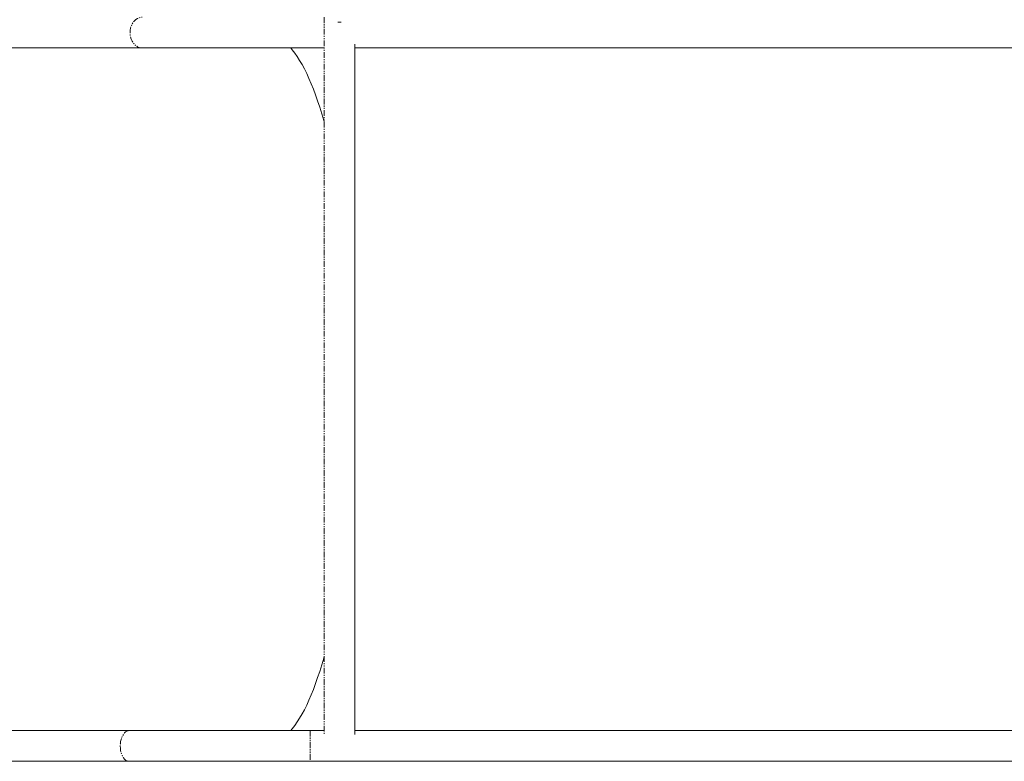
# Model space of a CAD drawing. Units: millimetres. Extents: x -4734 to 7377, y -2692 to 16788.
# Drawn here: x -1945 to -868, y 4729 to 5540 of the extents above; entities that cross this region are included whole.
import ezdxf

# ---------------------------------------------------------------- set-up
doc = ezdxf.new("R2010")
doc.units = ezdxf.units.MM
doc.linetypes.add('PHANTOM', pattern=[12.7, 6.35, -1.27, 1.27, -1.27, 1.27, -1.27])

msp = doc.modelspace()

# ---------------------------------------------------------------- linework, layer by layer
at = {"color": 8, "linetype": 'PHANTOM', "lineweight": 0}
for p, q in [((-1611.5, 5542.8), (-1611.5, 4758.6)), ((-1626.9, 4762.8), (-1626.9, 4729.3))]:
    msp.add_line(p, q, dxfattribs=at)
at = {"color": 7, "linetype": 'Continuous', "lineweight": 15}
for p, q in [((-2092.2, 5509.3), (-1611.5, 5509.3)), ((-1578, 4758.6), (-1578, 5513.5)), ((-1578, 5509.3), (-695.9, 5509.3)), ((-1611.5, 4762.8), (-1825.1, 4762.8)), ((-695.9, 4762.8), (-1578, 4762.8)), ((-1825.1, 4729.3), (-714.7, 4729.3))]:
    msp.add_line(p, q, dxfattribs=at)
at = {"color": 8, "linetype": 'PHANTOM', "lineweight": 0, "flags": 128}
for points in [[(-1823.9, 5526), (-1823.8, 5528.5), (-1823.3, 5530.9), (-1822.6, 5533.1), (-1821.7, 5535.3), (-1820.5, 5537.2), (-1819.1, 5538.9), (-1817.5, 5540.3), (-1815.8, 5541.4), (-1813.9, 5542.2), (-1812, 5542.7), (-1810.6, 5542.8)], [(-1810.6, 5509.3), (-1812, 5509.4), (-1813.9, 5509.8), (-1815.8, 5510.6), (-1817.5, 5511.7), (-1819.1, 5513.2), (-1820.5, 5514.8), (-1821.7, 5516.8), (-1822.6, 5518.9), (-1823.3, 5521.2), (-1823.8, 5523.6), (-1823.9, 5526)], [(-1825.1, 4762.8), (-1826.1, 4762.7), (-1827.5, 4762.2), (-1828.8, 4761.4), (-1830, 4760.3), (-1831.1, 4758.9), (-1832.1, 4757.2), (-1833, 4755.3), (-1833.7, 4753.1), (-1834.2, 4750.9), (-1834.5, 4748.5), (-1834.6, 4746)], [(-1834.6, 4746), (-1834.5, 4743.6), (-1834.2, 4741.2), (-1833.7, 4738.9), (-1833, 4736.8), (-1832.1, 4734.8), (-1831.1, 4733.2), (-1830, 4731.7), (-1828.8, 4730.6), (-1827.5, 4729.8), (-1826.1, 4729.4), (-1825.1, 4729.3)]]:
    msp.add_lwpolyline(points, dxfattribs=at)
at = {"color": 7, "linetype": 'Continuous', "lineweight": 15, "flags": 128}
for points in [[(-1648.2, 5509.3), (-1646.4, 5507.1), (-1643.7, 5503.6), (-1641, 5499.7), (-1638.4, 5495.6), (-1635.8, 5491.1), (-1633.2, 5486.3), (-1630.7, 5481.2), (-1628.2, 5475.8), (-1625.8, 5470.1), (-1623.4, 5464.1), (-1621, 5457.8), (-1618.7, 5451.3), (-1616.4, 5444.4), (-1614.2, 5437.3), (-1612, 5429.9), (-1611.5, 5428.3)], [(-1648.2, 5509.3), (-1646.4, 5507.1), (-1643.7, 5503.6), (-1641, 5499.7), (-1638.4, 5495.6), (-1635.8, 5491.1), (-1633.2, 5486.3), (-1630.7, 5481.2), (-1628.2, 5475.8), (-1625.8, 5470.1), (-1623.4, 5464.1), (-1621, 5457.8), (-1618.7, 5451.3), (-1616.4, 5444.4), (-1614.2, 5437.3), (-1612, 5429.9), (-1611.5, 5428.3)], [(-1611.5, 4843.8), (-1612, 4842.1), (-1614.2, 4834.7), (-1616.4, 4827.6), (-1618.7, 4820.8), (-1621, 4814.2), (-1623.4, 4807.9), (-1625.8, 4801.9), (-1628.2, 4796.2), (-1630.7, 4790.8), (-1633.2, 4785.7), (-1635.8, 4781), (-1638.4, 4776.5), (-1641, 4772.3), (-1643.7, 4768.5), (-1646.4, 4764.9), (-1648.2, 4762.8)], [(-1611.5, 4843.8), (-1612, 4842.1), (-1614.2, 4834.7), (-1616.4, 4827.6), (-1618.7, 4820.8), (-1621, 4814.2), (-1623.4, 4807.9), (-1625.8, 4801.9), (-1628.2, 4796.2), (-1630.7, 4790.8), (-1633.2, 4785.7), (-1635.8, 4781), (-1638.4, 4776.5), (-1641, 4772.3), (-1643.7, 4768.5), (-1646.4, 4764.9), (-1648.2, 4762.8)]]:
    msp.add_lwpolyline(points, dxfattribs=at)
at = {"color": 7, "linetype": 'Continuous', "lineweight": 15}
for points, knots in [([(-1592.9, 5537.3), (-1592.9, 5537.3), (-1593.6, 5537.4), (-1594.9, 5537.4), (-1596.1, 5537.4), (-1596.7, 5537.3)], [0, 0, 0, 0, 0.045454, 0.500041, 1, 1, 1, 1]), ([(-1825.1, 4762.8), (-1887.7, 4762.8), (-2016.8, 4762.8), (-2146.1, 4762.8), (-2212.7, 4762.8)], [0, 0, 0, 0, 0.484377, 1, 1, 1, 1]), ([(-2216.6, 4729.3), (-2153.4, 4729.3), (-2022.9, 4729.3), (-1892.4, 4729.3), (-1825.1, 4729.3)], [0, 0, 0, 0, 0.484378, 1, 1, 1, 1])]:
    msp.add_open_spline(points, degree=3, knots=knots, dxfattribs=at)

doc.saveas('drawing.dxf')
